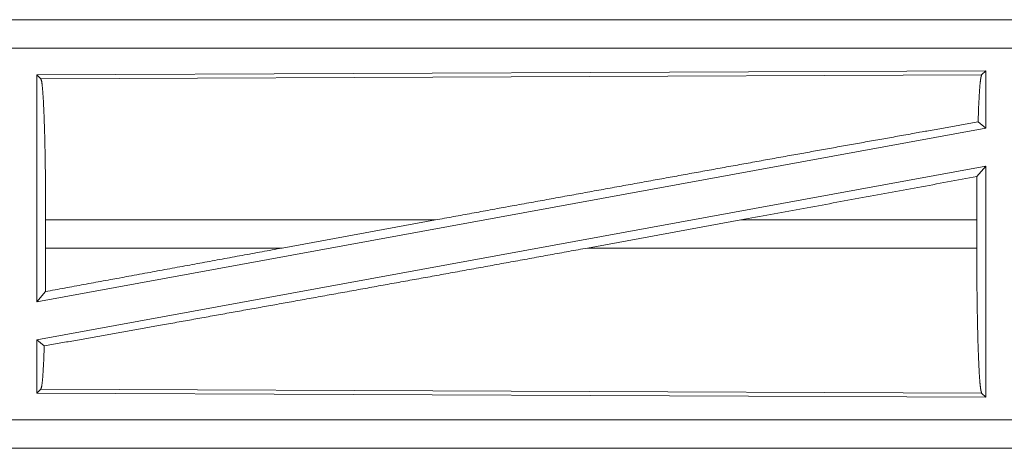
# Model space of a CAD drawing. Units: inches. Extents: x 101 to 165, y 25 to 165.
# Drawn here: x 158 to 160, y 28 to 29 of the extents above; entities that cross this region are included whole.
import ezdxf

# ---------------------------------------------------------------- set-up
doc = ezdxf.new("R2010")
doc.units = ezdxf.units.IN
doc.header["$MEASUREMENT"] = 0
doc.layers.add('customer_front', color=7, linetype='Continuous', true_color=0xffffff)

msp = doc.modelspace()

# ---------------------------------------------------------------- linework, layer by layer
at = {"layer": 'customer_front', "color": 2, "linetype": 'Continuous', "lineweight": 18}
for p, q in [((162.3773, 28.8421), (156.8458, 28.8421)), ((157.8857, 28.8417), (162.3773, 28.8417)), ((162.3773, 28.7917), (157.8857, 28.7917)), ((159.6631, 28.7516), (157.9789, 28.7443)), ((159.6631, 28.7516), (159.6558, 28.7443)), ((159.6631, 28.7516), (159.6631, 28.6495)), ((157.9789, 28.7443), (157.9862, 28.737)), ((157.9789, 28.7443), (157.9789, 28.3416)), ((157.9862, 28.737), (159.6558, 28.7443)), ((159.6495, 28.6609), (159.6631, 28.6495)), ((159.6631, 28.6495), (157.9789, 28.3416)), ((159.6631, 28.5826), (157.9789, 28.2747)), ((159.6475, 28.564), (159.6631, 28.5826)), ((159.6631, 28.5826), (159.6631, 28.1726)), ((157.9946, 28.4372), (157.9946, 28.487)), ((158.6862, 28.487), (157.9946, 28.487)), ((158.4142, 28.4372), (158.6862, 28.487)), ((158.956, 28.4372), (159.2285, 28.487)), ((159.6471, 28.487), (159.2285, 28.487)), ((159.6471, 28.4372), (159.6471, 28.487)), ((157.9946, 28.4372), (158.4142, 28.4372)), ((158.956, 28.4372), (159.6471, 28.4372)), ((157.9789, 28.3416), (157.9942, 28.3599)), ((157.9789, 28.2747), (157.9922, 28.2636)), ((157.9789, 28.2747), (157.9789, 28.1799)), ((157.9862, 28.1872), (157.9789, 28.1799)), ((159.6558, 28.1799), (157.9862, 28.1872)), ((157.9789, 28.1799), (159.6631, 28.1726)), ((159.6558, 28.1799), (159.6631, 28.1726)), ((157.8857, 28.1325), (162.6212, 28.1325)), ((162.6212, 28.0825), (157.8857, 28.0825)), ((162.6212, 28.0821), (156.8458, 28.0821))]:
    msp.add_line(p, q, dxfattribs=at)
for points, knots in [([(157.9862, 28.737), (157.9877, 28.7319), (157.9891, 28.7197), (157.9904, 28.7007), (157.9916, 28.6755), (157.9927, 28.6448), (157.9935, 28.6096), (157.9941, 28.5707), (157.9945, 28.5295), (157.9946, 28.487)], [0, 0, 0.021225, 0.070383, 0.146391, 0.247117, 0.369677, 0.510522, 0.665568, 0.830324, 1, 1]), ([(159.6558, 28.7443), (159.6544, 28.7396), (159.653, 28.7286), (159.6517, 28.7115), (159.6505, 28.6887), (159.6495, 28.6609)], [0, 0, 0.058212, 0.190806, 0.395533, 0.66754, 1, 1]), ([(159.6495, 28.6609), (159.5457, 28.6424), (159.3186, 28.6018), (159.0725, 28.5573), (158.8158, 28.5107), (158.6862, 28.487)], [0, 0, 0.107739, 0.343348, 0.598886, 0.865461, 1, 1]), ([(159.6475, 28.564), (159.6472, 28.5259), (159.6471, 28.487)], [0, 0, 0.494192, 1, 1]), ([(158.956, 28.4372), (158.6927, 28.3893), (158.4383, 28.3433), (158.2019, 28.3009), (157.9922, 28.2636)], [0, 0, 0.2733, 0.537297, 0.782479, 1, 1]), ([(158.4142, 28.4372), (158.1307, 28.3851), (157.9942, 28.3599)], [0, 0, 0.674841, 1, 1]), ([(157.9946, 28.4372), (157.9945, 28.3981), (157.9942, 28.3599)], [0, 0, 0.506225, 1, 1]), ([(159.6471, 28.4372), (159.6473, 28.3935), (159.6476, 28.351), (159.6483, 28.3111), (159.6491, 28.2748), (159.6502, 28.2432), (159.6514, 28.2173), (159.6528, 28.1978), (159.6543, 28.1852), (159.6558, 28.1799)], [0, 0, 0.169646, 0.334373, 0.489386, 0.630223, 0.752773, 0.853506, 0.92953, 0.978713, 1, 1]), ([(157.9922, 28.2636), (157.9909, 28.2324), (157.9895, 28.2087), (157.9879, 28.1934), (157.9862, 28.1872)], [0, 0, 0.406933, 0.715848, 0.915598, 1, 1])]:
    msp.add_open_spline(points, degree=1, knots=knots, dxfattribs=at)
msp.add_open_spline([(159.6475, 28.564), (159.2285, 28.487)], degree=1, dxfattribs=at)

doc.saveas('drawing.dxf')
